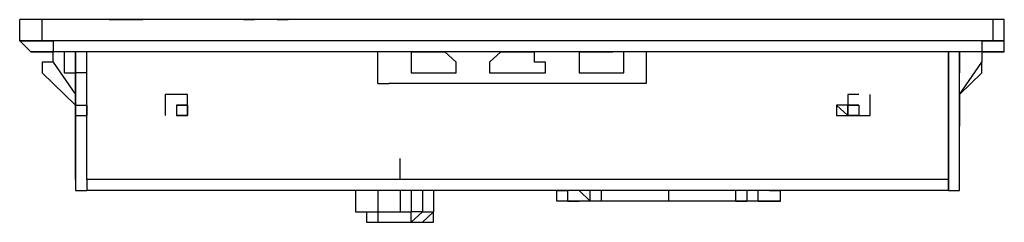
# Model space of a CAD drawing. Extents: x 97601 to 235585, y 11660 to 24356.
# Drawn here: x 235292 to 235583, y 18891 to 18951 of the extents above; entities that cross this region are included whole.
import ezdxf

# ---------------------------------------------------------------- set-up
doc = ezdxf.new("R2010")
doc.units = 0
doc.header["$LTSCALE"] = 20
doc.layers.add('__-1', color=7, linetype='CONTINUOUS')

# ---------------------------------------------------------------- blocks, each defined once
blk = doc.blocks.new('____-3')
at = {"layer": '__-1', "color": 5, "linetype": 'CONTINUOUS'}
for p, q in [((235298.73, 18951.21), (235292.12, 18951.21)), ((235292.12, 18944.89), (235292.12, 18951.21)), ((235579.81, 18951.21), (235298.73, 18951.21)), ((235298.73, 18944.89), (235298.73, 18951.21)), ((235318.58, 18951.21), (235325.19, 18951.21)), ((235325.19, 18951.21), (235328.5, 18951.21)), ((235341.72, 18951.21), (235331.8, 18951.21)), ((235345.03, 18951.21), (235341.72, 18951.21)), ((235361.56, 18951.21), (235345.03, 18951.21)), ((235358.26, 18951.21), (235361.56, 18951.21)), ((235424.39, 18951.21), (235361.56, 18951.21)), ((235368.18, 18951.21), (235371.48, 18951.21)), ((235427.7, 18951.21), (235424.39, 18951.21)), ((235431.01, 18951.21), (235427.7, 18951.21)), ((235440.93, 18951.21), (235431.01, 18951.21)), ((235454.16, 18951.21), (235440.93, 18951.21)), ((235454.16, 18951.21), (235450.85, 18951.21)), ((235550.05, 18951.21), (235457.46, 18951.21)), ((235583.12, 18951.21), (235579.81, 18951.21)), ((235579.81, 18944.89), (235579.81, 18951.21)), ((235583.12, 18944.89), (235583.12, 18951.21)), ((235292.12, 18944.89), (235295.43, 18941.73)), ((235292.12, 18944.89), (235302.04, 18944.89)), ((235295.43, 18944.89), (235292.12, 18944.89)), ((235298.73, 18944.89), (235292.12, 18944.89)), ((235579.81, 18944.89), (235298.73, 18944.89)), ((235302.04, 18944.89), (235302.04, 18941.73)), ((235576.51, 18944.89), (235302.04, 18944.89)), ((235576.51, 18944.89), (235576.51, 18941.73)), ((235576.51, 18944.89), (235583.12, 18944.89)), ((235583.12, 18944.89), (235579.81, 18944.89)), ((235583.12, 18941.73), (235583.12, 18944.89)), ((235295.43, 18941.73), (235302.04, 18941.73)), ((235302.04, 18941.73), (235295.43, 18941.73)), ((235576.51, 18941.73), (235302.04, 18941.73)), ((235576.51, 18941.73), (235302.04, 18941.73)), ((235302.04, 18938.58), (235302.04, 18941.73)), ((235302.04, 18938.58), (235302.04, 18941.73)), ((235305.35, 18938.58), (235305.35, 18941.73)), ((235305.35, 18938.58), (235305.35, 18941.73)), ((235308.66, 18903.84), (235308.66, 18941.73)), ((235308.66, 18941.73), (235308.66, 18903.84)), ((235311.96, 18941.73), (235308.66, 18941.73)), ((235311.96, 18941.73), (235308.66, 18941.73)), ((235308.66, 18941.73), (235308.66, 18938.58)), ((235308.66, 18941.73), (235308.66, 18938.58)), ((235308.66, 18941.73), (235308.66, 18932.26)), ((235311.96, 18903.84), (235311.96, 18941.73)), ((235397.94, 18932.26), (235397.94, 18941.73)), ((235407.86, 18941.73), (235417.78, 18941.73)), ((235434.31, 18941.73), (235444.23, 18941.73)), ((235457.46, 18941.73), (235467.38, 18941.73)), ((235477.3, 18941.73), (235477.3, 18932.26)), ((235566.59, 18903.84), (235566.59, 18941.73)), ((235566.59, 18941.73), (235566.59, 18903.84)), ((235569.89, 18903.84), (235569.89, 18941.73)), ((235569.89, 18938.58), (235569.89, 18941.73)), ((235569.89, 18941.73), (235569.89, 18938.58)), ((235569.89, 18941.73), (235569.89, 18938.58)), ((235569.89, 18941.73), (235569.89, 18938.58)), ((235569.89, 18941.73), (235569.89, 18938.58)), ((235569.89, 18932.26), (235569.89, 18941.73)), ((235569.89, 18932.26), (235569.89, 18941.73)), ((235576.51, 18941.73), (235583.12, 18941.73)), ((235583.12, 18941.73), (235576.51, 18941.73)), ((235576.51, 18941.73), (235576.51, 18938.58)), ((235576.51, 18941.73), (235576.51, 18938.58)), ((235302.04, 18938.58), (235308.66, 18929.1)), ((235305.35, 18935.42), (235305.35, 18938.58)), ((235305.35, 18935.42), (235305.35, 18938.58)), ((235308.66, 18935.42), (235308.66, 18938.58)), ((235308.66, 18935.42), (235308.66, 18938.58)), ((235569.89, 18938.58), (235569.89, 18935.42)), ((235569.89, 18935.42), (235569.89, 18938.58)), ((235569.89, 18935.42), (235569.89, 18938.58)), ((235569.89, 18938.58), (235569.89, 18935.42)), ((235569.89, 18938.58), (235569.89, 18935.42)), ((235569.89, 18929.1), (235576.51, 18938.58)), ((235576.51, 18935.42), (235576.51, 18938.58)), ((235298.73, 18935.42), (235308.66, 18925.94)), ((235305.35, 18935.42), (235308.66, 18935.42)), ((235311.96, 18935.42), (235308.66, 18935.42)), ((235311.96, 18935.42), (235308.66, 18935.42)), ((235407.86, 18935.42), (235417.78, 18935.42)), ((235434.31, 18935.42), (235444.23, 18935.42)), ((235457.46, 18935.42), (235467.38, 18935.42)), ((235569.89, 18929.1), (235576.51, 18935.42)), ((235397.94, 18932.26), (235401.25, 18932.26)), ((235477.3, 18932.26), (235401.25, 18932.26)), ((235308.66, 18925.94), (235308.66, 18929.1)), ((235569.89, 18929.1), (235569.89, 18925.94)), ((235569.89, 18929.1), (235569.89, 18925.94)), ((235569.89, 18929.1), (235569.89, 18925.94)), ((235569.89, 18929.1), (235569.89, 18925.94)), ((235308.66, 18925.94), (235311.96, 18925.94)), ((235308.66, 18925.94), (235308.66, 18922.79)), ((235308.66, 18919.63), (235308.66, 18925.94)), ((235311.96, 18925.94), (235311.96, 18922.79)), ((235311.96, 18925.94), (235311.96, 18922.79)), ((235338.42, 18925.94), (235338.42, 18922.79)), ((235338.42, 18925.94), (235341.72, 18925.94)), ((235338.42, 18925.94), (235341.72, 18925.94)), ((235338.42, 18925.94), (235338.42, 18922.79)), ((235338.42, 18925.94), (235338.42, 18922.79)), ((235341.72, 18925.94), (235338.42, 18925.94)), ((235341.72, 18925.94), (235341.72, 18922.79)), ((235341.72, 18925.94), (235341.72, 18922.79)), ((235341.72, 18922.79), (235341.72, 18925.94)), ((235536.83, 18925.94), (235540.13, 18925.94)), ((235536.83, 18925.94), (235536.83, 18922.79)), ((235536.83, 18925.94), (235536.83, 18922.79)), ((235536.83, 18925.94), (235540.13, 18925.94)), ((235536.83, 18922.79), (235536.83, 18925.94)), ((235540.13, 18925.94), (235536.83, 18925.94)), ((235540.13, 18925.94), (235540.13, 18922.79)), ((235540.13, 18925.94), (235540.13, 18922.79)), ((235540.13, 18925.94), (235540.13, 18922.79)), ((235566.59, 18925.94), (235566.59, 18922.79)), ((235566.59, 18925.94), (235566.59, 18922.79)), ((235566.59, 18925.94), (235566.59, 18922.79)), ((235566.59, 18922.79), (235566.59, 18925.94)), ((235566.59, 18922.79), (235566.59, 18925.94)), ((235566.59, 18922.79), (235566.59, 18925.94)), ((235566.59, 18925.94), (235566.59, 18922.79)), ((235566.59, 18925.94), (235566.59, 18922.79)), ((235566.59, 18922.79), (235566.59, 18925.94)), ((235569.89, 18925.94), (235569.89, 18922.79)), ((235569.89, 18925.94), (235569.89, 18922.79)), ((235569.89, 18922.79), (235569.89, 18925.94)), ((235569.89, 18925.94), (235569.89, 18922.79)), ((235569.89, 18925.94), (235569.89, 18922.79)), ((235308.66, 18922.79), (235311.96, 18922.79)), ((235338.42, 18922.79), (235341.72, 18922.79)), ((235338.42, 18922.79), (235341.72, 18922.79)), ((235341.72, 18922.79), (235338.42, 18922.79)), ((235536.83, 18922.79), (235540.13, 18922.79)), ((235536.83, 18922.79), (235540.13, 18922.79)), ((235540.13, 18922.79), (235536.83, 18922.79)), ((235569.89, 18922.79), (235569.89, 18919.63)), ((235308.66, 18919.63), (235308.66, 18916.47)), ((235566.59, 18919.63), (235566.59, 18916.47)), ((235308.66, 18913.31), (235308.66, 18916.47)), ((235566.59, 18916.47), (235566.59, 18913.31)), ((235311.96, 18903.84), (235311.96, 18900.68)), ((235566.59, 18903.84), (235311.96, 18903.84)), ((235566.59, 18900.68), (235566.59, 18903.84)), ((235566.59, 18903.84), (235566.59, 18900.68)), ((235566.59, 18900.68), (235311.96, 18900.68)), ((235391.33, 18900.68), (235391.33, 18894.36)), ((235397.94, 18900.68), (235397.94, 18894.36)), ((235397.94, 18900.68), (235397.94, 18894.36)), ((235407.86, 18900.68), (235407.86, 18894.36)), ((235411.17, 18900.68), (235411.17, 18894.36)), ((235414.47, 18900.68), (235414.47, 18894.36)), ((235414.47, 18900.68), (235414.47, 18894.36)), ((235414.47, 18900.68), (235414.47, 18894.36)), ((235450.85, 18900.68), (235454.16, 18900.68)), ((235450.85, 18897.52), (235450.85, 18900.68)), ((235450.85, 18900.68), (235454.16, 18900.68)), ((235450.85, 18897.52), (235450.85, 18900.68)), ((235454.16, 18897.52), (235454.16, 18900.68)), ((235460.77, 18900.68), (235454.16, 18900.68)), ((235460.77, 18897.52), (235457.46, 18900.68)), ((235460.77, 18897.52), (235460.77, 18900.68)), ((235464.08, 18900.68), (235460.77, 18900.68)), ((235464.08, 18897.52), (235464.08, 18900.68)), ((235483.92, 18900.68), (235464.08, 18900.68)), ((235483.92, 18900.68), (235483.92, 18897.52)), ((235483.92, 18900.68), (235483.92, 18897.52)), ((235503.76, 18900.68), (235483.92, 18900.68)), ((235507.06, 18900.68), (235503.76, 18900.68)), ((235503.76, 18897.52), (235503.76, 18900.68)), ((235507.06, 18900.68), (235507.06, 18897.52)), ((235510.37, 18900.68), (235507.06, 18900.68)), ((235507.06, 18900.68), (235507.06, 18897.52)), ((235513.68, 18900.68), (235510.37, 18900.68)), ((235510.37, 18897.52), (235510.37, 18900.68)), ((235513.68, 18900.68), (235516.98, 18900.68)), ((235513.68, 18900.68), (235516.98, 18900.68)), ((235516.98, 18897.52), (235516.98, 18900.68)), ((235516.98, 18897.52), (235516.98, 18900.68)), ((235454.16, 18897.52), (235450.85, 18897.52)), ((235457.46, 18897.52), (235450.85, 18897.52)), ((235454.16, 18897.52), (235457.46, 18897.52)), ((235460.77, 18897.52), (235454.16, 18897.52)), ((235460.77, 18897.52), (235457.46, 18897.52)), ((235464.08, 18897.52), (235460.77, 18897.52)), ((235464.08, 18897.52), (235460.77, 18897.52)), ((235483.92, 18897.52), (235464.08, 18897.52)), ((235483.92, 18897.52), (235464.08, 18897.52)), ((235503.76, 18897.52), (235483.92, 18897.52)), ((235500.45, 18897.52), (235483.92, 18897.52)), ((235503.76, 18897.52), (235500.45, 18897.52)), ((235503.76, 18897.52), (235507.06, 18897.52)), ((235507.06, 18897.52), (235503.76, 18897.52)), ((235510.37, 18897.52), (235507.06, 18897.52)), ((235510.37, 18897.52), (235507.06, 18897.52)), ((235516.98, 18897.52), (235510.37, 18897.52)), ((235510.37, 18897.52), (235516.98, 18897.52)), ((235391.33, 18894.36), (235397.94, 18894.36)), ((235397.94, 18894.36), (235407.86, 18894.36)), ((235397.94, 18894.36), (235397.94, 18891.21)), ((235397.94, 18894.36), (235397.94, 18891.21)), ((235407.86, 18891.21), (235411.17, 18894.36)), ((235407.86, 18891.21), (235407.86, 18894.36)), ((235411.17, 18894.36), (235407.86, 18894.36)), ((235414.47, 18894.36), (235411.17, 18891.21)), ((235411.17, 18894.36), (235414.47, 18894.36)), ((235414.47, 18894.36), (235411.17, 18891.21)), ((235394.63, 18891.21), (235397.94, 18891.21)), ((235397.94, 18891.21), (235407.86, 18891.21)), ((235407.86, 18891.21), (235411.17, 18891.21))]:
    blk.add_line(p, q, dxfattribs=at)
at = {"layer": '__-1', "color": 5, "linetype": 'CONTINUOUS', "flags": 128}
for points in [[(235407.86, 18941.73), (235407.86, 18938.58), (235407.86, 18935.42)], [(235417.78, 18935.42), (235421.09, 18935.42), (235421.09, 18938.58), (235417.78, 18941.73)], [(235434.31, 18941.73), (235431.01, 18938.58), (235431.01, 18935.42), (235434.31, 18935.42)], [(235444.23, 18935.42), (235447.54, 18935.42), (235447.54, 18938.58), (235444.23, 18938.58), (235444.23, 18941.73)], [(235457.46, 18941.73), (235457.46, 18938.58), (235457.46, 18935.42)], [(235467.38, 18935.42), (235470.69, 18935.42), (235470.69, 18938.58), (235470.69, 18941.73), (235467.38, 18941.73)], [(235302.04, 18938.58), (235298.73, 18938.58), (235298.73, 18938.58)], [(235302.04, 18938.58), (235298.73, 18938.58), (235298.73, 18935.42)], [(235338.42, 18922.79), (235341.72, 18922.79), (235341.72, 18925.94), (235341.72, 18929.1), (235338.42, 18929.1), (235335.11, 18929.1), (235335.11, 18925.94), (235335.11, 18922.79), (235335.11, 18922.79)], [(235540.13, 18929.1), (235536.83, 18929.1), (235536.83, 18925.94), (235533.52, 18925.94), (235533.52, 18922.79), (235536.83, 18922.79), (235540.13, 18922.79), (235543.44, 18922.79), (235543.44, 18925.94), (235543.44, 18929.1)], [(235540.13, 18929.1), (235536.83, 18929.1), (235536.83, 18925.94), (235533.52, 18925.94), (235536.83, 18922.79), (235540.13, 18922.79), (235543.44, 18922.79), (235543.44, 18925.94), (235543.44, 18929.1)], [(235404.55, 18903.84), (235404.55, 18910.15)], [(235308.66, 18903.84), (235308.66, 18900.68), (235311.96, 18900.68)], [(235566.59, 18900.68), (235569.89, 18900.68), (235569.89, 18903.84)], [(235404.55, 18900.68), (235404.55, 18894.36)], [(235391.33, 18894.36), (235394.63, 18894.36), (235394.63, 18891.21)], [(235411.17, 18891.21), (235414.47, 18891.21), (235414.47, 18894.36)]]:
    blk.add_lwpolyline(points, dxfattribs=at)

msp = doc.modelspace()

# ---------------------------------------------------------------- block references
at = {"layer": '__-1', "color": 5}
msp.add_blockref('____-3', (0, 0), dxfattribs=at)

doc.saveas('drawing.dxf')
